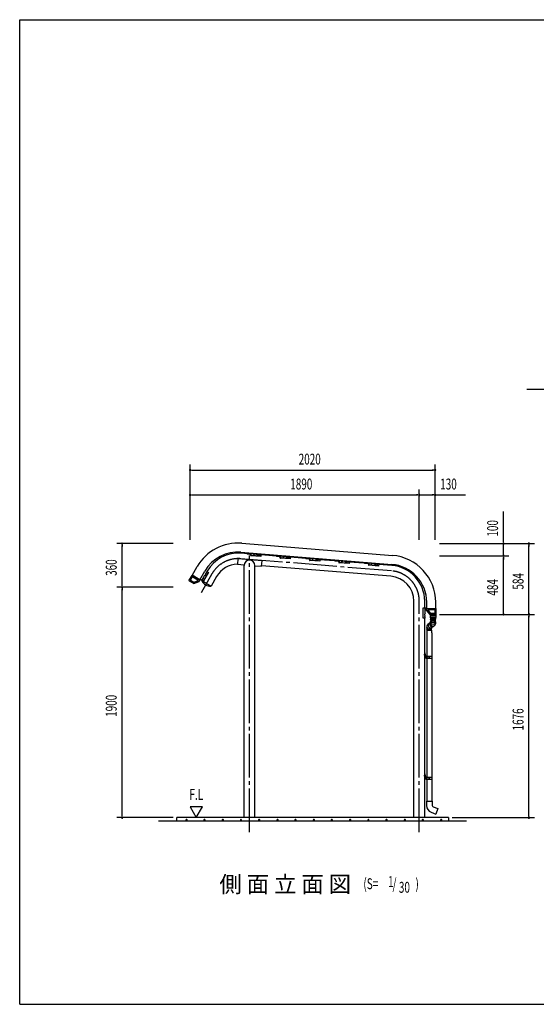
# Model space of a CAD drawing. Extents: x 326 to 12286, y 116 to 8432.
# Drawn here: x 326 to 4585, y 310 to 8432 of the extents above; entities that cross this region are included whole.
import ezdxf
from ezdxf.enums import TextEntityAlignment as Align

# ---------------------------------------------------------------- set-up
doc = ezdxf.new("R2010")
doc.units = 0
doc.header["$LTSCALE"] = 30
doc.header["$MEASUREMENT"] = 0
doc.linetypes.add('1PL-M', pattern=[15, 12, -1, 1, -1])
doc.linetypes.add('1PL-S', pattern=[4, 2.5, -0.5, 0.5, -0.5])
for name, color, linetype in [('1PL-M1', 6, '1PL-M'), ('AF-19', 3, 'CONTINUOUS'), ('CF-201', 3, 'CONTINUOUS'), ('CF-501', 3, 'CONTINUOUS'), ('CYAPU', 2, 'CONTINUOUS'), ('HASIRA', 3, 'CONTINUOUS'), ('HATCH', 1, 'CONTINUOUS'), ('HIKIDASHI', 6, 'CONTINUOUS'), ('KERABA', 2, 'CONTINUOUS'), ('KISO', 2, 'CONTINUOUS'), ('SUNPOU', 4, 'CONTINUOUS'), ('TATEDOISIJIKANAGU', 2, 'CONTINUOUS'), ('U1', 3, 'CONTINUOUS'), ('WAKUSEN-01', 50, 'CONTINUOUS'), ('鼻隠し樹脂', 7, 'CONTINUOUS')]:
    doc.layers.add(name, color=color, linetype=linetype)
doc.styles.add('00', font='ROMANS', dxfattribs={"width": 0.666667, "bigfont": 'BIGFONT'})
doc.styles.add('01', font='ROMANS', dxfattribs={"height": 3, "bigfont": 'BIGFONT'})

msp = doc.modelspace()

# ---------------------------------------------------------------- linework, layer by layer
at = {"layer": '1PL-M1'}
for p, q in [((3390, 3885.7), (2148, 3985.7)), ((2220.4, 1730.1), (2220.4, 4011.8)), ((1911, 3861.3), (1820.5, 3704.5)), ((3620.4, 1730.1), (3620.4, 3636.1))]:
    msp.add_line(p, q, dxfattribs=at)
for centre, radius, start, end in [((2127.9, 3736.1), 250.4, 85.39674, 150), ((3369.9, 3636.1), 250.5, 360, 85.39674)]:
    msp.add_arc(centre, radius, start, end, dxfattribs=at)
at = {"layer": 'AF-19'}
for p, q in [((2249.8, 4025.4), (2234, 4026.7)), ((2276.2, 4023.3), (2261.7, 4024.5)), ((2302.9, 4018.8), (2297.4, 4019.3)), ((2315.6, 4020.1), (2311.6, 4020.4)), ((2492, 4005.9), (2476.2, 4007.2)), ((2518.4, 4003.8), (2503.9, 4004.9)), ((2545.1, 3999.3), (2539.6, 3999.8)), ((2557.8, 4000.6), (2553.8, 4000.9)), ((2735.2, 3986.3), (2719.4, 3987.6)), ((2761.6, 3984.2), (2747.2, 3985.4)), ((2788.3, 3979.7), (2782.8, 3980.2)), ((2801, 3981), (2797, 3981.4)), ((2977.4, 3966.8), (2961.7, 3968.1)), ((3003.8, 3964.7), (2989.4, 3965.9)), ((3030.5, 3960.2), (3025, 3960.7)), ((3043.2, 3961.5), (3039.2, 3961.8)), ((3220.6, 3947.2), (3204.9, 3948.5)), ((3247, 3945.1), (3232.6, 3946.3)), ((3273.8, 3940.7), (3268.2, 3941.1)), ((3286.4, 3941.9), (3282.4, 3942.3)), ((1834.5, 3822.4), (1826.6, 3808.7)), ((1879.7, 3872.4), (1838.8, 3801.6)), ((1881.1, 3871.6), (1840.2, 3800.8)), ((1847.7, 3845.3), (1840.5, 3832.7)), ((1863.2, 3867.5), (1860.4, 3862.7)), ((1867.5, 3879.5), (1865.5, 3876)), ((1867.5, 3879.5), (1881.1, 3871.6)), ((1837.2, 3798.8), (1812.4, 3813.1)), ((1814, 3815.9), (1840.2, 3800.8)), ((1838.8, 3801.6), (1837.2, 3798.8)), ((3651.4, 3496), (3651.4, 3577.8)), ((3681.7, 3577.8), (3651.4, 3577.8)), ((3653, 3577.8), (3653, 3581)), ((3653, 3581), (3681.7, 3581)), ((3653, 3496), (3653, 3577.8)), ((3668.1, 3562), (3668.1, 3577.8)), ((3668.1, 3496), (3651.4, 3496)), ((3665.8, 3508.5), (3665.8, 3514.1)), ((3668.1, 3535.5), (3668.1, 3550)), ((3668.1, 3496), (3668.1, 3500))]:
    msp.add_line(p, q, dxfattribs=at)
for centre, radius, start, end in [((2256.2, 4030.2), 8.01, 216.91277, 313.88072), ((2290.4, 4040.2), 22.1, 230.04008, 288.51126), ((2306, 4026.2), 8.01, 247.17586, 313.88072), ((2498.4, 4010.7), 8.01, 216.91277, 313.88072), ((2532.6, 4020.7), 22.1, 230.04008, 288.51126), ((2548.2, 4006.7), 8.01, 247.17586, 313.88072), ((2741.6, 3991.1), 8.01, 216.91277, 313.88072), ((2775.8, 4001.1), 22.1, 230.04008, 288.51126), ((2791.4, 3987.1), 8.01, 247.17586, 313.88072), ((2983.8, 3971.6), 8.01, 216.91277, 313.88072), ((3018, 3981.6), 22.1, 230.04008, 288.51126), ((3033.7, 3967.6), 8.01, 247.17586, 313.88072), ((3227, 3952.1), 8.01, 216.91277, 313.88072), ((3261.2, 3962), 22.1, 230.04008, 288.51126), ((3276.9, 3948), 8.01, 247.17586, 313.88072), ((1832.9, 3830.2), 8.01, 281.51602, 18.48398), ((1838.5, 3865.4), 22.1, 294.64333, 353.11451), ((1857.9, 3873.5), 8.01, 311.77911, 18.48398), ((3686.1, 3522.7), 22.1, 144.64333, 203.11451), ((3673.4, 3556), 8.01, 131.51602, 228.48398), ((3673.4, 3506), 8.01, 161.77911, 228.48398)]:
    msp.add_arc(centre, radius, start, end, dxfattribs=at)
at = {"layer": 'CF-201'}
for p, q in [((2196.8, 4035.5), (2196.6, 4032.6)), ((2198.4, 4035.4), (2198.2, 4032.5)), ((2202.2, 4026), (2222.9, 4024.4)), ((2202.3, 4027.6), (2223, 4026)), ((2227.9, 4030.1), (2228.1, 4033)), ((2229.5, 4030), (2229.7, 4032.8)), ((2439, 4016), (2438.8, 4013.1)), ((2440.6, 4015.9), (2440.4, 4013)), ((2444.4, 4006.5), (2465.1, 4004.9)), ((2444.5, 4008.1), (2465.2, 4006.4)), ((2470.1, 4010.6), (2470.3, 4013.5)), ((2471.7, 4010.4), (2471.9, 4013.3)), ((2682.2, 3996.4), (2682, 3993.5)), ((2683.8, 3996.3), (2683.6, 3993.4)), ((2687.6, 3987), (2708.3, 3985.3)), ((2687.7, 3988.5), (2708.5, 3986.9)), ((2713.3, 3991), (2713.5, 3993.9)), ((2714.9, 3990.9), (2715.1, 3993.8)), ((2924.4, 3976.9), (2924.2, 3974)), ((2926, 3976.8), (2925.8, 3973.9)), ((2929.8, 3967.4), (2950.5, 3965.8)), ((2929.9, 3969), (2950.7, 3967.4)), ((2955.5, 3971.5), (2955.7, 3974.4)), ((2957.1, 3971.4), (2957.3, 3974.3)), ((3167.7, 3957.3), (3167.4, 3954.4)), ((3169.3, 3957.2), (3169, 3954.3)), ((3173, 3947.9), (3193.8, 3946.2)), ((3173.1, 3949.5), (3193.9, 3947.8)), ((3198.7, 3951.9), (3199, 3954.8)), ((3200.3, 3951.8), (3200.6, 3954.7))]:
    msp.add_line(p, q, dxfattribs=at)
for centre, radius, start, end in [((2202.7, 4032.1), 6.1, 175.39674, 265.39674), ((2202.7, 4032.1), 4.5, 175.39674, 265.39674), ((2223.4, 4030.4), 6.1, 265.39674, 355.39674), ((2223.4, 4030.4), 4.5, 265.39674, 355.39674), ((2444.9, 4012.6), 6.1, 175.39674, 265.39674), ((2444.9, 4012.6), 4.5, 175.39674, 265.39674), ((2465.6, 4010.9), 6.1, 265.39674, 355.39674), ((2465.6, 4010.9), 4.5, 265.39674, 355.39674), ((2688.1, 3993), 6.1, 175.39674, 265.39674), ((2688.1, 3993), 4.5, 175.39674, 265.39674), ((2708.8, 3991.4), 6.1, 265.39674, 355.39674), ((2708.8, 3991.4), 4.5, 265.39674, 355.39674), ((2930.3, 3973.5), 6.1, 175.39674, 265.39674), ((2930.3, 3973.5), 4.5, 175.39674, 265.39674), ((2951, 3971.8), 6.1, 265.39674, 355.39674), ((2951, 3971.8), 4.5, 265.39674, 355.39674), ((3173.5, 3953.9), 6.1, 175.39674, 265.39674), ((3173.5, 3953.9), 4.5, 175.39674, 265.39674), ((3194.2, 3952.3), 6.1, 265.39674, 355.39674), ((3194.2, 3952.3), 4.5, 265.39674, 355.39674)]:
    msp.add_arc(centre, radius, start, end, dxfattribs=at)
at = {"layer": 'CF-501'}
for p, q in [((2231.3, 4032.7), (2229.7, 4012.5)), ((2314.4, 4005.7), (2229.7, 4012.5)), ((2234.5, 4032.5), (2232.7, 4010)), ((2314.2, 4003.5), (2232.7, 4010)), ((2315.6, 4020.1), (2314.2, 4003.6)), ((2473.5, 4013.2), (2471.9, 3993)), ((2556.6, 3986.2), (2471.9, 3993)), ((2476.7, 4013), (2474.9, 3990.5)), ((2556.4, 3984), (2474.9, 3990.5)), ((2557.8, 4000.6), (2556.4, 3984.1)), ((2716.7, 3993.6), (2715.1, 3973.5)), ((2719.9, 3993.4), (2718.1, 3971)), ((2801, 3981), (2799.7, 3964.5)), ((2799.8, 3966.6), (2715.1, 3973.5)), ((2799.6, 3964.4), (2718.1, 3971)), ((2958.9, 3974.1), (2957.3, 3953.9)), ((3042, 3947.1), (2957.3, 3953.9)), ((2962.1, 3973.9), (2960.3, 3951.4)), ((3041.9, 3944.9), (2960.3, 3951.4)), ((3043.2, 3961.5), (3041.9, 3945)), ((3202.2, 3954.5), (3200.5, 3934.4)), ((3285.3, 3927.5), (3200.5, 3934.4)), ((3205.3, 3954.3), (3203.5, 3931.9)), ((3285.1, 3925.3), (3203.5, 3931.9)), ((3286.4, 3941.9), (3285.1, 3925.4))]:
    msp.add_line(p, q, dxfattribs=at)
for centre, radius, start, end in [((2231.3, 4012.4), 1.61, 175.39674, 205.90086), ((2232.1, 4012.8), 2.5, 205.90086, 230.28647), ((2232.6, 4013.5), 3.36, 230.28647, 249.15986), ((2233, 4014.6), 4.54, 249.15986, 265.39674), ((2473.5, 3992.9), 1.61, 175.39674, 205.90086), ((2474.3, 3993.3), 2.5, 205.90086, 230.28647), ((2474.8, 3993.9), 3.36, 230.28647, 249.15986), ((2475.3, 3995), 4.54, 249.15986, 265.39674), ((2716.7, 3973.3), 1.61, 175.39674, 205.90086), ((2717.5, 3973.7), 2.5, 205.90086, 230.28647), ((2718.1, 3974.4), 3.36, 230.28647, 249.15986), ((2718.5, 3975.5), 4.54, 249.15986, 265.39674), ((2958.9, 3953.8), 1.61, 175.39674, 205.90086), ((2959.7, 3954.2), 2.5, 205.90086, 230.28647), ((2960.3, 3954.9), 3.36, 230.28647, 249.15986), ((2960.7, 3956), 4.54, 249.15986, 265.39674), ((3202.1, 3934.2), 1.61, 175.39674, 205.90086), ((3202.9, 3934.6), 2.5, 205.90086, 230.28647), ((3203.5, 3935.3), 3.36, 230.28647, 249.15986), ((3203.9, 3936.4), 4.54, 249.15986, 265.39674)]:
    msp.add_arc(centre, radius, start, end, dxfattribs=at)
at = {"layer": 'CYAPU'}
for p, q in [((1826.6, 3805), (1826.5, 3804.9)), ((1904.5, 3760), (1904.5, 3759.9))]:
    msp.add_line(p, q, dxfattribs=at)
for centre, radius, start, end in [((1828.3, 3803.9), 2, 149.997, 206.54199), ((1898, 3838.8), 80, 206.54199, 273.45201), ((1902.7, 3760.9), 2, 273.45201, 329.997)]:
    msp.add_arc(centre, radius, start, end, dxfattribs=at)
at = {"layer": 'HASIRA'}
for p, q in [((2230.6, 4023.7), (2151.6, 4030.1)), ((2294.8, 4018.6), (2282.5, 4019.6)), ((2472.8, 4004.2), (2315.3, 4016.9)), ((2537, 3999.1), (2524.7, 4000)), ((2716, 3984.7), (2557.5, 3997.4)), ((2780.2, 3979.5), (2768, 3980.5)), ((2175.8, 1850.1), (2175.8, 3930.1)), ((2264.9, 1850.1), (2264.9, 3930.1)), ((3386.5, 3841.3), (2320.5, 3927.1)), ((2958.2, 3965.2), (2800.7, 3977.8)), ((3022.4, 3960), (3010.2, 3961)), ((3201.4, 3945.6), (3042.9, 3958.3)), ((3265.6, 3940.4), (3253.4, 3941.4)), ((3393.6, 3930.1), (3286.2, 3938.8)), ((1865.7, 3871.9), (1851.8, 3847.7)), ((1872.5, 3883.6), (1869.5, 3878.4)), ((1949.6, 3839), (1904.1, 3760.2)), ((1826.6, 3805), (1904.5, 3760)), ((3575.8, 1850.1), (3575.8, 3636.1)), ((3664.9, 3581), (3664.9, 3636.1)), ((3664.9, 1850.1), (3664.9, 3496))]:
    msp.add_line(p, q, dxfattribs=at)
for centre, radius, start, end in [((2127.9, 3736.1), 295, 85.39674, 150), ((2127.9, 3736.1), 205.9, 91.91536, 150), ((2220.4, 3930.1), 44.5, 0, 180), ((3369.9, 3636.1), 295, 0, 85.39674), ((3369.9, 3636.1), 205.9, 0, 85.39674)]:
    msp.add_arc(centre, radius, start, end, dxfattribs=at)
at = {"layer": 'HATCH'}
for centre in [(1700.3, 1833.3), (1850.3, 1833.3), (2000.3, 1833.3), (2150.3, 1833.3), (2300.3, 1833.3), (2450.3, 1833.3), (2600.3, 1833.3), (2750.3, 1833.3), (2900.3, 1833.3), (3050.3, 1833.3), (3200.3, 1833.3), (3350.3, 1833.3), (3500.3, 1833.3), (3650.3, 1833.3), (3800.3, 1833.3)]:
    msp.add_circle(centre, 3.75, dxfattribs=at)
for centre, start, end in [((1700.3, 1833.3), 0, 180), ((1700.3, 1833.3), 180, 0), ((1850.3, 1833.3), 0, 180), ((1850.3, 1833.3), 180, 0), ((2000.3, 1833.3), 0, 180), ((2000.3, 1833.3), 180, 0), ((2150.3, 1833.3), 0, 180), ((2150.3, 1833.3), 180, 0), ((2300.3, 1833.3), 0, 180), ((2300.3, 1833.3), 180, 0), ((2450.3, 1833.3), 0, 180), ((2450.3, 1833.3), 180, 0), ((2600.3, 1833.3), 0, 180), ((2600.3, 1833.3), 180, 0), ((2750.3, 1833.3), 0, 180), ((2750.3, 1833.3), 180, 0), ((2900.3, 1833.3), 0, 180), ((2900.3, 1833.3), 180, 0), ((3050.3, 1833.3), 0, 180), ((3050.3, 1833.3), 180, 0), ((3200.3, 1833.3), 0, 180), ((3200.3, 1833.3), 180, 0), ((3350.3, 1833.3), 0, 180), ((3350.3, 1833.3), 180, 0), ((3500.3, 1833.3), 0, 180), ((3500.3, 1833.3), 180, 0), ((3650.3, 1833.3), 0, 180), ((3650.3, 1833.3), 180, 0), ((3800.3, 1833.3), 0, 180), ((3800.3, 1833.3), 180, 0)]:
    msp.add_arc(centre, 1.88, start, end, dxfattribs=at)
at = {"layer": 'KERABA'}
for p, q in [((2156, 4113), (3398.8, 4013)), ((2150, 4039.3), (3392.9, 3939.2)), ((1747.4, 3848.6), (1788.8, 3920.3)), ((1811.5, 3811.6), (1852.9, 3883.3)), ((3681.7, 3576), (3681.7, 3626.2)), ((3755.7, 3576), (3755.7, 3626.2))]:
    msp.add_line(p, q, dxfattribs=at)
for centre, radius, start, end in [((2124.8, 3726.3), 388, 85.39674, 150), ((2124.8, 3726.3), 314, 85.39674, 150), ((3367.7, 3626.2), 388, 0, 85.39674), ((3367.7, 3626.2), 314, 0, 85.39674)]:
    msp.add_arc(centre, radius, start, end, dxfattribs=at)
at = {"layer": 'KISO'}
for p, q in [((8005.9, 5381.1), (4505.9, 5381.1)), ((4010.4, 1820.1), (1470.4, 1820.1)), ((3860.4, 1850.1), (1620.4, 1850.1)), ((1620.4, 1820.1), (1620.4, 1850.1)), ((3860.4, 1850.1), (3860.4, 1820.1))]:
    msp.add_line(p, q, dxfattribs=at)
at = {"layer": 'SUNPOU'}
for p, q in [((1730.4, 4140.1), (1730.4, 4762)), ((1741.6, 4717), (1752.9, 4717)), ((1745.4, 4717), (3735.4, 4717)), ((3739.1, 4717), (3727.9, 4717)), ((3750.4, 4140.1), (3750.4, 4762)), ((1730.4, 4140.1), (1730.4, 4556.6)), ((3620.4, 4140.1), (3620.4, 4556.6)), ((3620.4, 4140.1), (3620.4, 4556.6)), ((3750.4, 4140.1), (3750.4, 4556.6)), ((1741.6, 4511.6), (1752.9, 4511.6)), ((1745.4, 4511.6), (3605.4, 4511.6)), ((3609.1, 4511.6), (3597.9, 4511.6)), ((3631.6, 4511.6), (3642.9, 4511.6)), ((3635.4, 4511.6), (3735.4, 4511.6)), ((3739.1, 4511.6), (3727.9, 4511.6)), ((3750.4, 4511.6), (4001.1, 4511.6)), ((4314.9, 4125.1), (4314.9, 4375.8)), ((1590.4, 4110.1), (1125.4, 4110.1)), ((1170.4, 4098.8), (1170.4, 4087.6)), ((1170.4, 3765.1), (1170.4, 4095.1)), ((3787.9, 4110.1), (4359.9, 4110.1)), ((3787.9, 4110.1), (4569.9, 4110.1)), ((4314.9, 4121.3), (4314.9, 4132.6)), ((4314.9, 4010.1), (4314.9, 4110.1)), ((4524.9, 4098.8), (4524.9, 4087.6)), ((4524.9, 3541.1), (4524.9, 4095.1)), ((3787.9, 4010.1), (4359.9, 4010.1)), ((3787.9, 4010.1), (4359.9, 4010.1)), ((4314.9, 3998.8), (4314.9, 3987.6)), ((4314.9, 3998.8), (4314.9, 3987.6)), ((4314.9, 3995.1), (4314.9, 3980.1)), ((4314.9, 3541.1), (4314.9, 3995.1)), ((1590.4, 3750.1), (1125.4, 3750.1)), ((1590.4, 3750.1), (1125.4, 3750.1)), ((1170.4, 3761.3), (1170.4, 3772.6)), ((1170.4, 3738.8), (1170.4, 3727.6)), ((1170.4, 1865.1), (1170.4, 3735.1)), ((3787.9, 3526.1), (4359.9, 3526.1)), ((3787.9, 3526.1), (4569.9, 3526.1)), ((3787.9, 3526.1), (4569.9, 3526.1)), ((4314.9, 3537.3), (4314.9, 3548.6)), ((4524.9, 3537.3), (4524.9, 3548.6)), ((4524.9, 3514.8), (4524.9, 3503.6)), ((4524.9, 1865.1), (4524.9, 3511.1)), ((1170.4, 1861.3), (1170.4, 1872.6)), ((1833.7, 1940.1), (1729.8, 1940.1)), ((1729.8, 1940.1), (1781.8, 1850.1)), ((1781.8, 1850.1), (1833.7, 1940.1)), ((4524.9, 1861.3), (4524.9, 1872.6)), ((1590.4, 1850.1), (1125.4, 1850.1)), ((3890.4, 1850.1), (4569.9, 1850.1))]:
    msp.add_line(p, q, dxfattribs=at)
for centre, start, end in [((1730.4, 4717), 0, 180), ((1730.4, 4717), 180, 0), ((3750.4, 4717), 0, 180), ((3750.4, 4717), 180, 0), ((1730.4, 4511.6), 0, 180), ((1730.4, 4511.6), 180, 0), ((3620.4, 4511.6), 0, 180), ((3620.4, 4511.6), 0, 180), ((3620.4, 4511.6), 180, 0), ((3620.4, 4511.6), 180, 0), ((3750.4, 4511.6), 0, 180), ((3750.4, 4511.6), 180, 0), ((1170.4, 4110.1), 90, 270), ((1170.4, 4110.1), 270, 90), ((4314.9, 4110.1), 90, 270), ((4314.9, 4110.1), 270, 90), ((4524.9, 4110.1), 90, 270), ((4524.9, 4110.1), 270, 90), ((4314.9, 4010.1), 90, 270), ((4314.9, 4010.1), 90, 270), ((4314.9, 4010.1), 270, 90), ((4314.9, 4010.1), 270, 90), ((1170.4, 3750.1), 90, 270), ((1170.4, 3750.1), 90, 270), ((1170.4, 3750.1), 270, 90), ((1170.4, 3750.1), 270, 90), ((4314.9, 3526.1), 90, 270), ((4314.9, 3526.1), 270, 90), ((4524.9, 3526.1), 90, 270), ((4524.9, 3526.1), 90, 270), ((4524.9, 3526.1), 270, 90), ((4524.9, 3526.1), 270, 90), ((1170.4, 1850.1), 90, 270), ((1170.4, 1850.1), 270, 90), ((4524.9, 1850.1), 90, 270), ((4524.9, 1850.1), 270, 90)]:
    msp.add_arc(centre, 5.62, start, end, dxfattribs=at)
at = {"layer": 'TATEDOISIJIKANAGU'}
for p, q in [((3710.2, 3512), (3710.2, 3500)), ((3710.7, 3524), (3728.2, 3524)), ((3710.7, 3524), (3710.7, 3512.5)), ((3733.7, 3512.5), (3710.7, 3512.5)), ((3710.7, 3499.5), (3756.7, 3499.5)), ((3711.2, 3524), (3711.2, 3525)), ((3712.4, 3524), (3711.2, 3524)), ((3756.7, 3512.5), (3711.6, 3512.5)), ((3712.2, 3499), (3712.2, 3492.9)), ((3712.2, 3492.9), (3718.9, 3491.7)), ((3712.2, 3492.9), (3755.2, 3492.9)), ((3752.7, 3524), (3714.7, 3524)), ((3728.2, 3518), (3728.2, 3524)), ((3739.2, 3518), (3728.2, 3518)), ((3733.7, 3512.5), (3728.7, 3512.5)), ((3739.2, 3524), (3739.2, 3518)), ((3739.2, 3524), (3756.7, 3524)), ((3755.2, 3492.9), (3748.4, 3491.7)), ((3756.2, 3524), (3755, 3524)), ((3755.2, 3499), (3755.2, 3492.9)), ((3756.2, 3525), (3756.2, 3524)), ((3756.7, 3524), (3756.7, 3512.5)), ((3757.2, 3512), (3757.2, 3500)), ((3682.9, 3425), (3683, 3425)), ((3682.9, 3425), (3682.9, 3421.5)), ((3682.9, 3421.5), (3683.7, 3421.4)), ((3682.9, 3419), (3684.5, 3419.3)), ((3682.9, 3415.5), (3682.9, 3419)), ((3682.9, 3415.5), (3687.2, 3414.8)), ((3682.9, 3413), (3687.7, 3413.9)), ((3682.9, 3413), (3682.9, 3409.5)), ((3714.2, 3459.1), (3691.2, 3442.9)), ((3744.9, 3433.1), (3713.7, 3411)), ((3714.2, 3489.3), (3714.2, 3487.2)), ((3714.2, 3481.2), (3714.2, 3483.3)), ((3714.2, 3477.3), (3714.2, 3475.2)), ((3714.2, 3469.2), (3714.2, 3471.3)), ((3714.2, 3464.6), (3714.2, 3449)), ((3714.8, 3490.1), (3718.9, 3490.9)), ((3714.8, 3486.4), (3718.9, 3485.7)), ((3714.8, 3484.1), (3718.9, 3484.9)), ((3714.8, 3480.4), (3718.9, 3479.7)), ((3714.8, 3478.1), (3718.9, 3478.9)), ((3714.8, 3474.4), (3718.9, 3473.7)), ((3714.8, 3472.1), (3718.9, 3472.9)), ((3721.9, 3413), (3717.1, 3413.9)), ((3721.9, 3415.5), (3718, 3414.8)), ((3719.2, 3485.3), (3748.2, 3485.3)), ((3719.2, 3473.3), (3748.2, 3473.3)), ((3721.9, 3415.5), (3719.4, 3415.1)), ((3721.9, 3415.5), (3721.9, 3418.6)), ((3721.9, 3415.5), (3721.9, 3416.9)), ((3721.9, 3413), (3721.9, 3409.5)), ((3752.5, 3490.1), (3748.4, 3490.9)), ((3752.5, 3486.4), (3748.4, 3485.7)), ((3752.5, 3484.1), (3748.4, 3484.9)), ((3752.5, 3480.4), (3748.4, 3479.7)), ((3752.5, 3478.1), (3748.4, 3478.9)), ((3752.5, 3474.4), (3748.4, 3473.7)), ((3752.5, 3472.1), (3748.4, 3472.9)), ((3753.2, 3489.3), (3753.2, 3487.2)), ((3753.2, 3481.2), (3753.2, 3483.3)), ((3753.2, 3477.3), (3753.2, 3475.2)), ((3753.2, 3469.2), (3753.2, 3471.3)), ((3753.2, 3464.6), (3753.2, 3449)), ((3682.4, 3396.5), (3686.1, 3399.7)), ((3682.4, 3396.5), (3682.4, 2180.3)), ((3682.4, 3396.5), (3724.4, 3396.5)), ((3682.9, 3409.5), (3687.7, 3408.7)), ((3682.9, 3407), (3687.7, 3407.9)), ((3682.9, 3403.5), (3682.9, 3407)), ((3682.9, 3403.5), (3686.1, 3401.3)), ((3686.4, 3400.5), (3718.4, 3400.5)), ((3721.9, 3409.5), (3717.1, 3408.7)), ((3721.9, 3407), (3717.1, 3407.9)), ((3721.9, 3403.5), (3718.7, 3401.3)), ((3724.4, 3396.5), (3718.7, 3399.8)), ((3721.9, 3403.5), (3721.9, 3407)), ((3724.4, 3375.5), (3724.4, 3396.5)), ((3724.4, 3375.5), (3724.4, 2180.3)), ((3664.9, 3184.4), (3664.9, 3210.3)), ((3664.9, 3210.3), (3667.5, 3210.3)), ((3667.5, 3210.3), (3667.5, 3184.4)), ((3669, 3182.9), (3675.2, 3182.9)), ((3675.2, 3180.3), (3669, 3180.3)), ((3676.7, 3163.8), (3676.7, 3178.8)), ((3679.3, 3178.8), (3679.3, 3163.8)), ((3726.5, 3178.3), (3679.3, 3178.3)), ((3679.3, 3178.3), (3679.3, 3165.8)), ((3702.9, 3178.3), (3702.9, 3165.8)), ((3726.5, 3165.8), (3726.5, 3178.3)), ((3679.3, 3163.8), (3676.7, 3163.8)), ((3679.3, 3165.8), (3726.5, 3165.8)), ((3664.9, 2186.4), (3664.9, 2212.3)), ((3664.9, 2212.3), (3667.5, 2212.3)), ((3667.5, 2212.3), (3667.5, 2186.4)), ((3669, 2184.9), (3675.2, 2184.9)), ((3675.2, 2182.3), (3669, 2182.3)), ((3676.7, 2165.8), (3676.7, 2180.8)), ((3679.3, 2165.8), (3676.7, 2165.8)), ((3679.3, 2180.8), (3679.3, 2165.8)), ((3726.5, 2180.3), (3679.3, 2180.3)), ((3679.3, 2180.3), (3679.3, 2167.8)), ((3679.3, 2167.8), (3726.5, 2167.8)), ((3682.4, 2167.8), (3682.4, 1987.3)), ((3702.9, 2180.3), (3702.9, 2167.8)), ((3724.4, 2167.8), (3724.4, 1987.3)), ((3726.5, 2167.8), (3726.5, 2180.3)), ((3679.4, 1987.3), (3727.4, 1987.3)), ((3679.4, 1987.3), (3679.4, 1949.3)), ((3680.4, 1987.3), (3724.4, 1987.3)), ((3680.4, 1987.3), (3724.4, 1987.3)), ((3727.4, 1987.3), (3727.4, 1949.3)), ((3717.6, 1894.8), (3758, 1880.1)), ((3734, 1939.9), (3774.5, 1925.2)), ((3774.5, 1925.2), (3758, 1880.1))]:
    msp.add_line(p, q, dxfattribs=at)
at = {"layer": 'TATEDOISIJIKANAGU', "color": 6, "linetype": '1PL-S'}
for p, q in [((3658.3, 3195.3), (3674.1, 3195.3)), ((3658.3, 2197.3), (3674.1, 2197.3))]:
    msp.add_line(p, q, dxfattribs=at)
at = {"layer": 'TATEDOISIJIKANAGU'}
for centre, radius, start, end in [((3710.7, 3512), 0.5, 90, 180), ((3710.7, 3500), 0.5, 180, 270), ((3711.7, 3499), 0.5, 0, 90), ((3755.7, 3499), 0.5, 90, 180), ((3756.7, 3512), 0.5, 0, 90), ((3756.7, 3500), 0.5, 270, 0), ((3702.4, 3427), 19.5, 125.23413, 305.23413), ((3687.4, 3414.3), 0.5, 305.94875, 328.16058), ((3713.7, 3434.9), 19.5, 121.72903, 306.60371), ((3724.9, 3442.9), 19.5, 128.73924, 307.91959), ((3715, 3489.3), 0.8, 100, 180), ((3715, 3487.2), 0.8, 180, 260), ((3715, 3483.3), 0.8, 100, 180), ((3715, 3481.2), 0.8, 180, 260), ((3715, 3477.3), 0.8, 100, 180), ((3715, 3475.2), 0.8, 180, 260), ((3715, 3471.3), 0.8, 100, 180), ((3715, 3469.2), 0.8, 180, 260), ((3733.7, 3464.6), 19.5, 168.47387, 11.52613), ((3733.7, 3449), 19.5, 180, 0), ((3733.7, 3487.7), 27, 225.66158, 314.33842), ((3717.4, 3414.3), 0.5, 219.8812, 234.05125), ((3718.7, 3491.3), 0.5, 305.94875, 54.05125), ((3718.7, 3485.3), 0.5, 305.94875, 54.05125), ((3718.7, 3479.3), 0.5, 305.94875, 54.05125), ((3718.7, 3473.3), 0.5, 305.94875, 54.05125), ((3748.7, 3491.3), 0.5, 125.94875, 234.05125), ((3748.7, 3485.3), 0.5, 125.94875, 234.05125), ((3748.7, 3479.3), 0.5, 125.94875, 234.05125), ((3748.7, 3473.3), 0.5, 125.94875, 234.05125), ((3752.4, 3489.3), 0.8, 0, 80), ((3752.4, 3487.2), 0.8, 280, 0), ((3752.4, 3483.3), 0.8, 0, 80), ((3752.4, 3481.2), 0.8, 280, 0), ((3752.4, 3477.3), 0.8, 0, 80), ((3752.4, 3475.2), 0.8, 280, 0), ((3752.4, 3471.3), 0.8, 0, 80), ((3752.4, 3469.2), 0.8, 280, 0), ((3685.4, 3400.5), 1.03, 311.63011, 46.04504), ((3687.4, 3408.3), 0.5, 305.94875, 54.05125), ((3717.4, 3408.3), 0.5, 125.94875, 234.05125), ((3719.5, 3400.5), 1.03, 133.95496, 224.87877), ((3669, 3184.4), 4.1, 180, 270), ((3669, 3184.4), 1.5, 180, 270), ((3675.2, 3178.8), 4.1, 0, 90), ((3675.2, 3178.8), 1.5, 0, 90), ((3707.6, 3172.1), 12.8, 150.87311, 209.12689), ((3669, 2186.4), 4.1, 180, 270), ((3669, 2186.4), 1.5, 180, 270), ((3675.2, 2180.8), 4.1, 0, 90), ((3675.2, 2180.8), 1.5, 0, 90), ((3707.6, 2174.1), 12.8, 150.87311, 209.12689), ((3737.4, 1949.3), 58, 180, 250), ((3737.4, 1949.3), 10, 180, 250)]:
    msp.add_arc(centre, radius, start, end, dxfattribs=at)
at = {"layer": 'U1'}
for p, q in [((2124.5, 3984.7), (2120.9, 3939.9)), ((2323.8, 3968.8), (2124.5, 3984.7)), ((2120.9, 3939.9), (2176.1, 3935.5)), ((2265.1, 3928.3), (2320.3, 3923.9)), ((2320.3, 3923.9), (2323.8, 3968.8))]:
    msp.add_line(p, q, dxfattribs=at)
at = {"layer": 'WAKUSEN-01'}
for p, q in [((325.5, 8431.5), (12286.5, 8431.5)), ((325.5, 310.5), (325.5, 8431.5)), ((325.5, 310.5), (12286.5, 310.5))]:
    msp.add_line(p, q, dxfattribs=at)
at = {"layer": '鼻隠し樹脂'}
for p, q in [((1744.4, 3848.2), (1720.8, 3807.4)), ((1747.6, 3838.7), (1730.6, 3809.2)), ((1749, 3836.1), (1733.5, 3809.3)), ((1811.3, 3811.7), (1746.9, 3848.9)), ((1796.8, 3811.4), (1748.9, 3839)), ((1794.2, 3810), (1749, 3836.1)), ((1721.6, 3804.6), (1761, 3781.9)), ((1730.9, 3807.9), (1761.7, 3790.1)), ((1733.5, 3809.3), (1762.3, 3792.6)), ((1762.3, 3792.6), (1790.4, 3803.4)), ((1762.6, 3790), (1792.1, 3801.4)), ((1762.7, 3781.7), (1804, 3797.9)), ((1790.4, 3803.4), (1794.2, 3810)), ((1792.1, 3801.4), (1797.1, 3810.1)), ((1805, 3798.8), (1811.7, 3810.3)), ((1811.3, 3811.7), (1811, 3811.9)), ((3680.7, 3561.7), (3680.7, 3575)), ((3681.7, 3576), (3756.1, 3576)), ((3681.7, 3576), (3682.1, 3576)), ((3757.9, 3574.2), (3757.9, 3527)), ((3708.8, 3525.8), (3681.1, 3560.5)), ((3693.2, 3557.5), (3693.2, 3567.5)), ((3713.1, 3532.9), (3693.2, 3557.5)), ((3694.2, 3568.5), (3749.4, 3568.5)), ((3695.7, 3558.4), (3695.7, 3566)), ((3695.7, 3566), (3747.9, 3566)), ((3714.6, 3535), (3695.7, 3558.4)), ((3755.9, 3525), (3710.4, 3525)), ((3749.4, 3532.5), (3713.9, 3532.5)), ((3747.9, 3535), (3714.6, 3535)), ((3747.9, 3566), (3747.9, 3535)), ((3750.4, 3567.5), (3750.4, 3533.5))]:
    msp.add_line(p, q, dxfattribs=at)
for centre, radius, start, end in [((1744.7, 3848.1), 0.3, 60, 150), ((1745.4, 3849.4), 1.2, 240, 330), ((1746.7, 3848.6), 0.3, 60, 150), ((1748.4, 3838.2), 1, 60, 150), ((1722.6, 3806.4), 2, 150, 240), ((1731.4, 3808.7), 1, 150, 240), ((1762, 3783.6), 2, 240, 291.43737), ((1762.2, 3791), 1, 240, 291.06179), ((1796.3, 3810.6), 1, 330, 60), ((1803.3, 3799.8), 2, 291.43737, 330), ((1810.8, 3810.8), 1, 330, 60), ((3681.7, 3575), 1, 90, 180), ((3756.1, 3575.7), 0.3, 0, 90), ((3757.6, 3575.7), 1.2, 180, 270), ((3757.6, 3574.2), 0.3, 0, 90), ((3682.7, 3561.7), 2, 180, 218.56263), ((3694.2, 3567.5), 1, 90, 180), ((3710.4, 3527), 2, 218.56263, 270), ((3713.9, 3533.5), 1, 218.93821, 270), ((3749.4, 3567.5), 1, 0, 90), ((3749.4, 3533.5), 1, 270, 0), ((3755.9, 3527), 2, 270, 0)]:
    msp.add_arc(centre, radius, start, end, dxfattribs=at)

# ---------------------------------------------------------------- texts
at = {"layer": 'HIKIDASHI', "style": '01'}
msp.add_text('側 面 立 面 図', height=135, dxfattribs=at).set_placement((3058.3, 1233.3), align=Align.RIGHT)
at = {"layer": 'HIKIDASHI', "style": '00', "width": 0.67}
for s, p in [('(S=', (3159.6, 1260.1)), ('1', (3362.9, 1277.6)), ('/', (3400.1, 1260.1)), ('30', (3452.2, 1230.6)), (')', (3588.8, 1260.1))]:
    msp.add_text(s, height=90, dxfattribs=at).set_placement(p)
at = {"layer": 'SUNPOU', "style": '00', "width": 0.666667}
for s, p in [('2020', (2626.1, 4762)), ('1890', (2556.8, 4556.6)), ('130', (3793.2, 4556.6))]:
    msp.add_text(s, height=90, dxfattribs=at).set_placement(p)
for s, p in [('100', (4269.9, 4167.9)), ('360', (1125.4, 3844.3)), ('584', (4479.9, 3730.9)), ('484', (4269.9, 3680.9)), ('1900', (1125.4, 2681.5)), ('1676', (4479.9, 2569.5))]:
    msp.add_text(s, height=90, rotation=90, dxfattribs=at).set_placement(p)
msp.add_text('F.L', height=90, dxfattribs=at).set_placement((1781.8, 2030.1), align=Align.MIDDLE)

doc.saveas('drawing.dxf')
